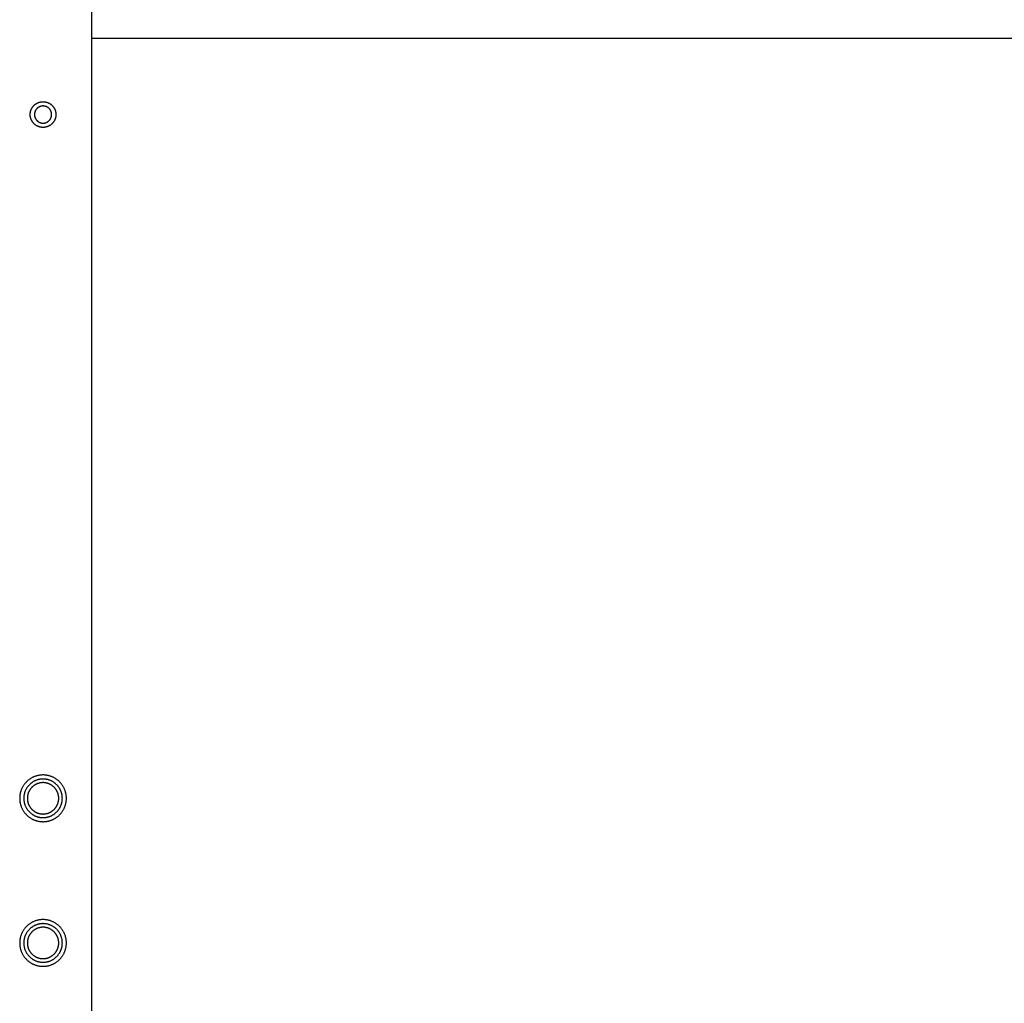
# Model space of a CAD drawing. Units: millimetres. Extents: x -3950 to 10290, y -6627 to 6603.
# Drawn here: x 6325 to 6937, y 274 to 887 of the extents above; entities that cross this region are included whole.
import ezdxf

# ---------------------------------------------------------------- set-up
doc = ezdxf.new("R2010")
doc.units = ezdxf.units.MM
doc.layers.add('ORG1026DY 2D', color=7, linetype='Continuous', true_color=0x000000)
doc.layers.add('ORG1026DY Sikkerhedszone', color=7, linetype='Continuous', true_color=0x000000)

msp = doc.modelspace()

# ---------------------------------------------------------------- linework, layer by layer
at = {"layer": 'ORG1026DY 2D', "color": 18, "lineweight": -3, "true_color": 0x000000}
msp.add_lwpolyline([(6369.49, 1769.95), (6369.49, -1770.05)], dxfattribs=at)
for points in [[(6331.48, 825.84), (6331.45, 826.01), (6331.41, 826.19), (6331.39, 826.37), (6331.36, 826.55), (6331.34, 826.73), (6331.33, 826.91), (6331.32, 827.1), (6331.31, 827.29), (6331.31, 827.48), (6331.31, 827.67), (6331.31, 827.86), (6331.33, 828.05), (6331.34, 828.25), (6331.36, 828.44), (6331.39, 828.64), (6331.42, 828.83), (6331.45, 829.03), (6331.49, 829.23), (6331.54, 829.42), (6331.59, 829.62), (6331.65, 829.81), (6331.71, 830.01), (6331.77, 830.2), (6331.85, 830.39), (6331.92, 830.58), (6332, 830.77), (6332.09, 830.96), (6332.18, 831.14), (6332.28, 831.32), (6332.38, 831.5), (6332.49, 831.68), (6332.6, 831.86), (6332.71, 832.03), (6332.83, 832.2), (6332.95, 832.36), (6333.08, 832.53), (6333.21, 832.69), (6333.35, 832.84), (6333.49, 832.99), (6333.63, 833.14), (6333.78, 833.28), (6333.93, 833.42), (6334.08, 833.56), (6334.23, 833.69), (6334.39, 833.81), (6334.55, 833.93), (6334.71, 834.05), (6334.88, 834.16), (6335.05, 834.27), (6335.21, 834.37), (6335.38, 834.47), (6335.55, 834.57), (6335.73, 834.65), (6335.9, 834.74), (6336.07, 834.82), (6336.25, 834.89), (6336.42, 834.96), (6336.6, 835.03), (6336.77, 835.09), (6336.95, 835.14), (6337.12, 835.2), (6337.3, 835.24), (6337.47, 835.29), (6337.64, 835.33), (6337.82, 835.36), (6337.99, 835.39), (6338.17, 835.42), (6338.35, 835.44), (6338.54, 835.46), (6338.72, 835.48), (6338.91, 835.49), (6339.09, 835.5), (6339.28, 835.5), (6339.47, 835.5), (6339.67, 835.49), (6339.86, 835.48), (6340.05, 835.46), (6340.25, 835.44), (6340.44, 835.42), (6340.64, 835.39), (6340.84, 835.35), (6341.03, 835.31), (6341.23, 835.27), (6341.42, 835.21), (6341.62, 835.16), (6341.81, 835.1), (6342, 835.03), (6342.2, 834.96), (6342.39, 834.88), (6342.57, 834.8), (6342.76, 834.72), (6342.95, 834.62), (6343.13, 834.53), (6343.31, 834.43), (6343.49, 834.32), (6343.66, 834.21), (6343.84, 834.09), (6344, 833.97), (6344.17, 833.85), (6344.33, 833.72), (6344.49, 833.59), (6344.65, 833.46), (6344.8, 833.32), (6344.95, 833.17), (6345.09, 833.03), (6345.23, 832.88), (6345.36, 832.73), (6345.49, 832.57), (6345.62, 832.41), (6345.74, 832.25), (6345.86, 832.09), (6345.97, 831.93), (6346.08, 831.76), (6346.18, 831.59), (6346.28, 831.42), (6346.37, 831.25), (6346.46, 831.08), (6346.54, 830.91), (6346.62, 830.73), (6346.7, 830.56), (6346.77, 830.38), (6346.83, 830.21), (6346.89, 830.03), (6346.95, 829.86), (6347, 829.68), (6347.05, 829.51), (6347.09, 829.34), (6347.13, 829.16), (6347.17, 828.99), (6347.2, 828.81), (6347.23, 828.63), (6347.25, 828.45), (6347.27, 828.27), (6347.28, 828.09), (6347.3, 827.9), (6347.3, 827.71), (6347.31, 827.52), (6347.3, 827.33), (6347.3, 827.14), (6347.29, 826.95), (6347.27, 826.75), (6347.25, 826.56), (6347.22, 826.36), (6347.19, 826.17), (6347.16, 825.97), (6347.12, 825.77), (6347.07, 825.58), (6347.02, 825.38), (6346.96, 825.19), (6346.9, 824.99), (6346.84, 824.8), (6346.77, 824.61), (6346.69, 824.42), (6346.61, 824.23), (6346.52, 824.04), (6346.43, 823.86), (6346.33, 823.68), (6346.23, 823.5), (6346.13, 823.32), (6346.02, 823.14), (6345.9, 822.97), (6345.78, 822.8), (6345.66, 822.64), (6345.53, 822.47), (6345.4, 822.31), (6345.26, 822.16), (6345.12, 822.01), (6344.98, 821.86), (6344.83, 821.72), (6344.68, 821.58), (6344.53, 821.44), (6344.38, 821.31), (6344.22, 821.19), (6344.06, 821.07), (6343.9, 820.95), (6343.73, 820.84), (6343.57, 820.73), (6343.4, 820.63), (6343.23, 820.53), (6343.06, 820.43), (6342.89, 820.35), (6342.71, 820.26), (6342.54, 820.18), (6342.37, 820.11), (6342.19, 820.04), (6342.02, 819.97), (6341.84, 819.91), (6341.67, 819.86), (6341.49, 819.8), (6341.32, 819.76), (6341.14, 819.71), (6340.97, 819.67), (6340.8, 819.64), (6340.62, 819.61), (6340.44, 819.58), (6340.26, 819.56), (6340.08, 819.54), (6339.89, 819.52), (6339.71, 819.51), (6339.52, 819.5), (6339.33, 819.5), (6339.14, 819.5), (6338.95, 819.51), (6338.75, 819.52), (6338.56, 819.54), (6338.36, 819.56), (6338.17, 819.58), (6337.97, 819.61), (6337.78, 819.65), (6337.58, 819.69), (6337.38, 819.73), (6337.19, 819.79), (6336.99, 819.84), (6336.8, 819.9), (6336.61, 819.97), (6336.42, 820.04), (6336.23, 820.12), (6336.04, 820.2), (6335.85, 820.28), (6335.67, 820.38), (6335.48, 820.47), (6335.3, 820.57), (6335.12, 820.68), (6334.95, 820.79), (6334.78, 820.91), (6334.61, 821.03), (6334.44, 821.15), (6334.28, 821.28), (6334.12, 821.41), (6333.97, 821.54), (6333.81, 821.68), (6333.67, 821.83), (6333.52, 821.97), (6333.38, 822.12), (6333.25, 822.27), (6333.12, 822.43), (6332.99, 822.59), (6332.87, 822.75), (6332.75, 822.91), (6332.64, 823.07), (6332.53, 823.24), (6332.43, 823.41), (6332.33, 823.58), (6332.24, 823.75), (6332.15, 823.92), (6332.07, 824.09), (6331.99, 824.27), (6331.91, 824.44), (6331.84, 824.62), (6331.78, 824.79), (6331.72, 824.97), (6331.66, 825.14), (6331.61, 825.32), (6331.56, 825.49), (6331.52, 825.66)], [(6334.09, 826.39), (6334.12, 826.28), (6334.14, 826.16), (6334.18, 826.04), (6334.21, 825.93), (6334.25, 825.81), (6334.29, 825.69), (6334.33, 825.58), (6334.38, 825.46), (6334.43, 825.34), (6334.48, 825.23), (6334.54, 825.11), (6334.6, 825), (6334.66, 824.88), (6334.72, 824.77), (6334.79, 824.66), (6334.86, 824.55), (6334.94, 824.44), (6335.02, 824.33), (6335.1, 824.22), (6335.18, 824.12), (6335.27, 824.02), (6335.36, 823.91), (6335.45, 823.81), (6335.55, 823.72), (6335.64, 823.62), (6335.75, 823.53), (6335.85, 823.44), (6335.95, 823.35), (6336.06, 823.27), (6336.17, 823.18), (6336.29, 823.1), (6336.4, 823.03), (6336.52, 822.95), (6336.64, 822.88), (6336.76, 822.82), (6336.88, 822.75), (6337, 822.69), (6337.13, 822.63), (6337.25, 822.58), (6337.38, 822.53), (6337.51, 822.48), (6337.64, 822.43), (6337.77, 822.39), (6337.89, 822.36), (6338.03, 822.32), (6338.16, 822.29), (6338.29, 822.27), (6338.42, 822.24), (6338.55, 822.22), (6338.68, 822.2), (6338.81, 822.19), (6338.94, 822.18), (6339.07, 822.17), (6339.19, 822.17), (6339.32, 822.17), (6339.45, 822.17), (6339.57, 822.17), (6339.7, 822.18), (6339.82, 822.19), (6339.94, 822.2), (6340.06, 822.22), (6340.18, 822.24), (6340.3, 822.26), (6340.41, 822.28), (6340.53, 822.31), (6340.65, 822.34), (6340.76, 822.37), (6340.88, 822.4), (6341, 822.44), (6341.11, 822.48), (6341.23, 822.53), (6341.35, 822.57), (6341.46, 822.62), (6341.58, 822.67), (6341.69, 822.73), (6341.81, 822.79), (6341.92, 822.85), (6342.03, 822.92), (6342.15, 822.99), (6342.26, 823.06), (6342.37, 823.13), (6342.48, 823.21), (6342.58, 823.29), (6342.69, 823.38), (6342.79, 823.46), (6342.89, 823.55), (6342.99, 823.64), (6343.09, 823.74), (6343.18, 823.84), (6343.28, 823.94), (6343.37, 824.04), (6343.45, 824.15), (6343.54, 824.26), (6343.62, 824.37), (6343.7, 824.48), (6343.78, 824.6), (6343.85, 824.71), (6343.92, 824.83), (6343.99, 824.95), (6344.05, 825.07), (6344.12, 825.2), (6344.17, 825.32), (6344.23, 825.45), (6344.28, 825.57), (6344.33, 825.7), (6344.37, 825.83), (6344.41, 825.96), (6344.45, 826.09), (6344.48, 826.22), (6344.51, 826.35), (6344.54, 826.48), (6344.56, 826.61), (6344.59, 826.74), (6344.6, 826.87), (6344.62, 827), (6344.63, 827.13), (6344.63, 827.26), (6344.64, 827.39), (6344.64, 827.51), (6344.64, 827.64), (6344.63, 827.77), (6344.62, 827.89), (6344.61, 828.01), (6344.6, 828.14), (6344.59, 828.26), (6344.57, 828.38), (6344.55, 828.49), (6344.52, 828.61), (6344.5, 828.72), (6344.47, 828.84), (6344.44, 828.96), (6344.4, 829.07), (6344.36, 829.19), (6344.32, 829.31), (6344.28, 829.42), (6344.23, 829.54), (6344.18, 829.66), (6344.13, 829.77), (6344.08, 829.89), (6344.02, 830), (6343.95, 830.12), (6343.89, 830.23), (6343.82, 830.34), (6343.75, 830.45), (6343.67, 830.56), (6343.6, 830.67), (6343.51, 830.78), (6343.43, 830.88), (6343.34, 830.98), (6343.25, 831.09), (6343.16, 831.19), (6343.07, 831.28), (6342.97, 831.38), (6342.87, 831.47), (6342.76, 831.56), (6342.66, 831.65), (6342.55, 831.73), (6342.44, 831.82), (6342.33, 831.9), (6342.21, 831.97), (6342.09, 832.05), (6341.98, 832.12), (6341.86, 832.18), (6341.73, 832.25), (6341.61, 832.31), (6341.49, 832.37), (6341.36, 832.42), (6341.23, 832.47), (6341.1, 832.52), (6340.98, 832.57), (6340.85, 832.61), (6340.72, 832.64), (6340.59, 832.68), (6340.46, 832.71), (6340.33, 832.73), (6340.2, 832.76), (6340.06, 832.78), (6339.93, 832.8), (6339.8, 832.81), (6339.68, 832.82), (6339.55, 832.83), (6339.42, 832.83), (6339.29, 832.83), (6339.16, 832.83), (6339.04, 832.83), (6338.92, 832.82), (6338.79, 832.81), (6338.67, 832.8), (6338.55, 832.78), (6338.43, 832.76), (6338.31, 832.74), (6338.2, 832.72), (6338.08, 832.69), (6337.97, 832.66), (6337.85, 832.63), (6337.73, 832.6), (6337.62, 832.56), (6337.5, 832.52), (6337.38, 832.47), (6337.27, 832.43), (6337.15, 832.38), (6337.03, 832.33), (6336.92, 832.27), (6336.8, 832.21), (6336.69, 832.15), (6336.58, 832.08), (6336.47, 832.01), (6336.35, 831.94), (6336.25, 831.87), (6336.14, 831.79), (6336.03, 831.71), (6335.92, 831.62), (6335.82, 831.54), (6335.72, 831.45), (6335.62, 831.36), (6335.52, 831.26), (6335.43, 831.16), (6335.34, 831.06), (6335.24, 830.96), (6335.16, 830.85), (6335.07, 830.74), (6334.99, 830.63), (6334.91, 830.52), (6334.83, 830.4), (6334.76, 830.29), (6334.69, 830.17), (6334.62, 830.05), (6334.56, 829.93), (6334.5, 829.8), (6334.44, 829.68), (6334.38, 829.55), (6334.33, 829.43), (6334.29, 829.3), (6334.24, 829.17), (6334.2, 829.04), (6334.16, 828.91), (6334.13, 828.78), (6334.1, 828.65), (6334.07, 828.52), (6334.05, 828.39), (6334.03, 828.26), (6334.01, 828.13), (6334, 828), (6333.99, 827.87), (6333.98, 827.74), (6333.97, 827.61), (6333.97, 827.49), (6333.97, 827.36), (6333.98, 827.23), (6333.99, 827.11), (6334, 826.99), (6334.01, 826.86), (6334.03, 826.74), (6334.04, 826.62), (6334.07, 826.51)], [(6339.31, 416.53), (6338.98, 416.53), (6338.66, 416.52), (6338.33, 416.5), (6338, 416.48), (6337.67, 416.44), (6337.33, 416.4), (6337, 416.35), (6336.66, 416.29), (6336.32, 416.23), (6335.98, 416.15), (6335.65, 416.07), (6335.31, 415.97), (6334.97, 415.87), (6334.63, 415.76), (6334.29, 415.64), (6333.96, 415.51), (6333.62, 415.38), (6333.29, 415.23), (6332.96, 415.08), (6332.63, 414.91), (6332.31, 414.74), (6331.98, 414.56), (6331.67, 414.37), (6331.35, 414.17), (6331.04, 413.96), (6330.74, 413.74), (6330.44, 413.52), (6330.14, 413.28), (6329.86, 413.04), (6329.57, 412.8), (6329.3, 412.54), (6329.03, 412.28), (6328.77, 412.01), (6328.51, 411.73), (6328.26, 411.45), (6328.02, 411.16), (6327.79, 410.87), (6327.56, 410.57), (6327.35, 410.26), (6327.14, 409.95), (6326.94, 409.64), (6326.75, 409.32), (6326.57, 409), (6326.39, 408.68), (6326.23, 408.35), (6326.08, 408.02), (6325.93, 407.68), (6325.79, 407.35), (6325.66, 407.01), (6325.54, 406.68), (6325.43, 406.34), (6325.33, 406), (6325.24, 405.66), (6325.16, 405.32), (6325.08, 404.98), (6325.01, 404.64), (6324.96, 404.31), (6324.91, 403.97), (6324.86, 403.64), (6324.83, 403.31), (6324.8, 402.98), (6324.79, 402.65), (6324.77, 402.32), (6324.77, 402), (6324.77, 401.68), (6324.79, 401.35), (6324.8, 401.02), (6324.83, 400.69), (6324.86, 400.36), (6324.91, 400.03), (6324.96, 399.69), (6325.01, 399.36), (6325.08, 399.02), (6325.16, 398.68), (6325.24, 398.34), (6325.33, 398), (6325.43, 397.66), (6325.54, 397.32), (6325.66, 396.99), (6325.79, 396.65), (6325.93, 396.32), (6326.08, 395.98), (6326.23, 395.65), (6326.39, 395.32), (6326.57, 395), (6326.75, 394.68), (6326.94, 394.36), (6327.14, 394.05), (6327.35, 393.74), (6327.56, 393.43), (6327.79, 393.13), (6328.02, 392.84), (6328.26, 392.55), (6328.51, 392.27), (6328.77, 391.99), (6329.03, 391.72), (6329.3, 391.46), (6329.57, 391.2), (6329.86, 390.96), (6330.14, 390.72), (6330.44, 390.48), (6330.74, 390.26), (6331.04, 390.04), (6331.35, 389.83), (6331.67, 389.63), (6331.98, 389.44), (6332.31, 389.26), (6332.63, 389.09), (6332.96, 388.92), (6333.29, 388.77), (6333.62, 388.62), (6333.96, 388.49), (6334.29, 388.36), (6334.63, 388.24), (6334.97, 388.13), (6335.31, 388.03), (6335.65, 387.93), (6335.98, 387.85), (6336.32, 387.77), (6336.66, 387.71), (6337, 387.65), (6337.33, 387.6), (6337.67, 387.56), (6338, 387.52), (6338.33, 387.5), (6338.66, 387.48), (6338.98, 387.47), (6339.31, 387.47), (6339.63, 387.47), (6339.95, 387.48), (6340.28, 387.5), (6340.61, 387.52), (6340.94, 387.56), (6341.28, 387.6), (6341.61, 387.65), (6341.95, 387.71), (6342.29, 387.77), (6342.63, 387.85), (6342.97, 387.93), (6343.31, 388.03), (6343.64, 388.13), (6343.98, 388.24), (6344.32, 388.36), (6344.66, 388.49), (6344.99, 388.62), (6345.32, 388.77), (6345.65, 388.92), (6345.98, 389.09), (6346.31, 389.26), (6346.63, 389.44), (6346.95, 389.63), (6347.26, 389.83), (6347.57, 390.04), (6347.87, 390.26), (6348.17, 390.48), (6348.47, 390.72), (6348.76, 390.96), (6349.04, 391.2), (6349.31, 391.46), (6349.58, 391.72), (6349.85, 391.99), (6350.1, 392.27), (6350.35, 392.55), (6350.59, 392.84), (6350.82, 393.13), (6351.05, 393.43), (6351.26, 393.74), (6351.47, 394.05), (6351.67, 394.36), (6351.86, 394.68), (6352.04, 395), (6352.22, 395.32), (6352.38, 395.65), (6352.54, 395.98), (6352.68, 396.32), (6352.82, 396.65), (6352.95, 396.99), (6353.07, 397.32), (6353.18, 397.66), (6353.28, 398), (6353.37, 398.34), (6353.46, 398.68), (6353.53, 399.02), (6353.6, 399.36), (6353.66, 399.69), (6353.71, 400.03), (6353.75, 400.36), (6353.78, 400.69), (6353.81, 401.02), (6353.83, 401.35), (6353.84, 401.68), (6353.84, 402), (6353.84, 402.32), (6353.83, 402.65), (6353.81, 402.98), (6353.78, 403.31), (6353.75, 403.64), (6353.71, 403.97), (6353.66, 404.31), (6353.6, 404.64), (6353.53, 404.98), (6353.46, 405.32), (6353.37, 405.66), (6353.28, 406), (6353.18, 406.34), (6353.07, 406.68), (6352.95, 407.01), (6352.82, 407.35), (6352.68, 407.68), (6352.54, 408.02), (6352.38, 408.35), (6352.22, 408.68), (6352.04, 409), (6351.86, 409.32), (6351.67, 409.64), (6351.47, 409.95), (6351.26, 410.26), (6351.05, 410.57), (6350.82, 410.87), (6350.59, 411.16), (6350.35, 411.45), (6350.1, 411.73), (6349.85, 412.01), (6349.58, 412.28), (6349.31, 412.54), (6349.04, 412.8), (6348.76, 413.04), (6348.47, 413.28), (6348.17, 413.52), (6347.87, 413.74), (6347.57, 413.96), (6347.26, 414.17), (6346.95, 414.37), (6346.63, 414.56), (6346.31, 414.74), (6345.98, 414.91), (6345.65, 415.08), (6345.32, 415.23), (6344.99, 415.38), (6344.66, 415.51), (6344.32, 415.64), (6343.98, 415.76), (6343.64, 415.87), (6343.31, 415.97), (6342.97, 416.07), (6342.63, 416.15), (6342.29, 416.23), (6341.95, 416.29), (6341.61, 416.35), (6341.28, 416.4), (6340.94, 416.44), (6340.61, 416.48), (6340.28, 416.5), (6339.95, 416.52), (6339.63, 416.53)], [(6339.31, 414), (6339.04, 414), (6338.77, 413.99), (6338.5, 413.97), (6338.23, 413.95), (6337.95, 413.92), (6337.68, 413.89), (6337.4, 413.85), (6337.12, 413.8), (6336.84, 413.74), (6336.56, 413.68), (6336.28, 413.61), (6336, 413.54), (6335.72, 413.45), (6335.44, 413.36), (6335.17, 413.26), (6334.89, 413.16), (6334.61, 413.04), (6334.34, 412.92), (6334.07, 412.8), (6333.79, 412.66), (6333.53, 412.52), (6333.26, 412.37), (6333, 412.21), (6332.74, 412.04), (6332.48, 411.87), (6332.23, 411.69), (6331.99, 411.51), (6331.74, 411.32), (6331.5, 411.12), (6331.27, 410.91), (6331.04, 410.7), (6330.82, 410.49), (6330.6, 410.26), (6330.39, 410.03), (6330.19, 409.8), (6329.99, 409.56), (6329.8, 409.32), (6329.61, 409.07), (6329.43, 408.82), (6329.26, 408.57), (6329.1, 408.31), (6328.94, 408.05), (6328.79, 407.78), (6328.65, 407.51), (6328.51, 407.24), (6328.38, 406.97), (6328.26, 406.69), (6328.15, 406.42), (6328.04, 406.14), (6327.94, 405.86), (6327.85, 405.58), (6327.77, 405.3), (6327.69, 405.02), (6327.62, 404.74), (6327.56, 404.46), (6327.51, 404.18), (6327.46, 403.91), (6327.42, 403.63), (6327.38, 403.35), (6327.35, 403.08), (6327.33, 402.81), (6327.32, 402.53), (6327.31, 402.27), (6327.31, 402), (6327.31, 401.73), (6327.32, 401.47), (6327.33, 401.19), (6327.35, 400.92), (6327.38, 400.65), (6327.42, 400.37), (6327.46, 400.09), (6327.51, 399.82), (6327.56, 399.54), (6327.62, 399.26), (6327.69, 398.98), (6327.77, 398.7), (6327.85, 398.42), (6327.94, 398.14), (6328.04, 397.86), (6328.15, 397.58), (6328.26, 397.31), (6328.38, 397.03), (6328.51, 396.76), (6328.65, 396.49), (6328.79, 396.22), (6328.94, 395.95), (6329.1, 395.69), (6329.26, 395.43), (6329.43, 395.18), (6329.61, 394.93), (6329.8, 394.68), (6329.99, 394.44), (6330.19, 394.2), (6330.39, 393.97), (6330.6, 393.74), (6330.82, 393.51), (6331.04, 393.3), (6331.27, 393.09), (6331.5, 392.88), (6331.74, 392.68), (6331.99, 392.49), (6332.23, 392.31), (6332.48, 392.13), (6332.74, 391.96), (6333, 391.79), (6333.26, 391.63), (6333.53, 391.48), (6333.79, 391.34), (6334.07, 391.2), (6334.34, 391.08), (6334.61, 390.96), (6334.89, 390.84), (6335.17, 390.74), (6335.44, 390.64), (6335.72, 390.55), (6336, 390.46), (6336.28, 390.39), (6336.56, 390.32), (6336.84, 390.26), (6337.12, 390.2), (6337.4, 390.15), (6337.68, 390.11), (6337.95, 390.08), (6338.23, 390.05), (6338.5, 390.03), (6338.77, 390.01), (6339.04, 390), (6339.31, 390), (6339.57, 390), (6339.84, 390.01), (6340.11, 390.03), (6340.38, 390.05), (6340.66, 390.08), (6340.93, 390.11), (6341.21, 390.15), (6341.49, 390.2), (6341.77, 390.26), (6342.05, 390.32), (6342.33, 390.39), (6342.61, 390.46), (6342.89, 390.55), (6343.17, 390.64), (6343.45, 390.74), (6343.72, 390.84), (6344, 390.96), (6344.27, 391.08), (6344.55, 391.2), (6344.82, 391.34), (6345.09, 391.48), (6345.35, 391.63), (6345.61, 391.79), (6345.87, 391.96), (6346.13, 392.13), (6346.38, 392.31), (6346.63, 392.49), (6346.87, 392.68), (6347.11, 392.88), (6347.34, 393.09), (6347.57, 393.3), (6347.79, 393.51), (6348.01, 393.74), (6348.22, 393.97), (6348.42, 394.2), (6348.62, 394.44), (6348.81, 394.68), (6349, 394.93), (6349.18, 395.18), (6349.35, 395.43), (6349.51, 395.69), (6349.67, 395.95), (6349.82, 396.22), (6349.97, 396.49), (6350.1, 396.76), (6350.23, 397.03), (6350.35, 397.31), (6350.46, 397.58), (6350.57, 397.86), (6350.67, 398.14), (6350.76, 398.42), (6350.84, 398.7), (6350.92, 398.98), (6350.99, 399.26), (6351.05, 399.54), (6351.11, 399.82), (6351.15, 400.09), (6351.19, 400.37), (6351.23, 400.65), (6351.26, 400.92), (6351.28, 401.19), (6351.29, 401.47), (6351.3, 401.73), (6351.31, 402), (6351.3, 402.27), (6351.29, 402.53), (6351.28, 402.81), (6351.26, 403.08), (6351.23, 403.35), (6351.19, 403.63), (6351.15, 403.91), (6351.11, 404.18), (6351.05, 404.46), (6350.99, 404.74), (6350.92, 405.02), (6350.84, 405.3), (6350.76, 405.58), (6350.67, 405.86), (6350.57, 406.14), (6350.46, 406.42), (6350.35, 406.69), (6350.23, 406.97), (6350.1, 407.24), (6349.97, 407.51), (6349.82, 407.78), (6349.67, 408.05), (6349.51, 408.31), (6349.35, 408.57), (6349.18, 408.82), (6349, 409.07), (6348.81, 409.32), (6348.62, 409.56), (6348.42, 409.8), (6348.22, 410.03), (6348.01, 410.26), (6347.79, 410.49), (6347.57, 410.7), (6347.34, 410.91), (6347.11, 411.12), (6346.87, 411.32), (6346.63, 411.51), (6346.38, 411.69), (6346.13, 411.87), (6345.87, 412.04), (6345.61, 412.21), (6345.35, 412.37), (6345.09, 412.52), (6344.82, 412.66), (6344.55, 412.8), (6344.27, 412.92), (6344, 413.04), (6343.72, 413.16), (6343.45, 413.26), (6343.17, 413.36), (6342.89, 413.45), (6342.61, 413.54), (6342.33, 413.61), (6342.05, 413.68), (6341.77, 413.74), (6341.49, 413.8), (6341.21, 413.85), (6340.93, 413.89), (6340.66, 413.92), (6340.38, 413.95), (6340.11, 413.97), (6339.84, 413.99), (6339.57, 414)], [(6339.31, 411.76), (6339.09, 411.76), (6338.87, 411.75), (6338.65, 411.74), (6338.43, 411.72), (6338.21, 411.7), (6337.98, 411.67), (6337.76, 411.64), (6337.53, 411.6), (6337.3, 411.55), (6337.08, 411.5), (6336.85, 411.45), (6336.62, 411.39), (6336.39, 411.32), (6336.16, 411.24), (6335.94, 411.16), (6335.71, 411.08), (6335.49, 410.99), (6335.26, 410.89), (6335.04, 410.78), (6334.82, 410.67), (6334.6, 410.56), (6334.39, 410.43), (6334.17, 410.31), (6333.96, 410.17), (6333.76, 410.03), (6333.55, 409.89), (6333.35, 409.74), (6333.15, 409.58), (6332.96, 409.42), (6332.77, 409.25), (6332.58, 409.08), (6332.4, 408.9), (6332.23, 408.72), (6332.05, 408.54), (6331.89, 408.35), (6331.73, 408.15), (6331.57, 407.96), (6331.42, 407.75), (6331.27, 407.55), (6331.13, 407.34), (6331, 407.13), (6330.87, 406.92), (6330.75, 406.7), (6330.63, 406.48), (6330.52, 406.26), (6330.42, 406.04), (6330.32, 405.82), (6330.23, 405.59), (6330.14, 405.37), (6330.06, 405.14), (6329.99, 404.91), (6329.92, 404.69), (6329.86, 404.46), (6329.8, 404.23), (6329.75, 404), (6329.71, 403.78), (6329.67, 403.55), (6329.63, 403.32), (6329.61, 403.1), (6329.58, 402.88), (6329.57, 402.66), (6329.55, 402.44), (6329.55, 402.22), (6329.54, 402), (6329.55, 401.78), (6329.55, 401.56), (6329.57, 401.34), (6329.58, 401.12), (6329.61, 400.9), (6329.63, 400.68), (6329.67, 400.45), (6329.71, 400.22), (6329.75, 400), (6329.8, 399.77), (6329.86, 399.54), (6329.92, 399.31), (6329.99, 399.09), (6330.06, 398.86), (6330.14, 398.63), (6330.23, 398.41), (6330.32, 398.18), (6330.42, 397.96), (6330.52, 397.74), (6330.63, 397.52), (6330.75, 397.3), (6330.87, 397.08), (6331, 396.87), (6331.13, 396.66), (6331.27, 396.45), (6331.42, 396.25), (6331.57, 396.04), (6331.73, 395.85), (6331.89, 395.65), (6332.05, 395.46), (6332.23, 395.28), (6332.4, 395.1), (6332.58, 394.92), (6332.77, 394.75), (6332.96, 394.58), (6333.15, 394.42), (6333.35, 394.26), (6333.55, 394.11), (6333.76, 393.97), (6333.96, 393.83), (6334.17, 393.69), (6334.39, 393.57), (6334.6, 393.44), (6334.82, 393.33), (6335.04, 393.22), (6335.26, 393.11), (6335.49, 393.01), (6335.71, 392.92), (6335.94, 392.84), (6336.16, 392.76), (6336.39, 392.68), (6336.62, 392.61), (6336.85, 392.55), (6337.08, 392.5), (6337.3, 392.45), (6337.53, 392.4), (6337.76, 392.36), (6337.98, 392.33), (6338.21, 392.3), (6338.43, 392.28), (6338.65, 392.26), (6338.87, 392.25), (6339.09, 392.24), (6339.31, 392.24), (6339.52, 392.24), (6339.74, 392.25), (6339.96, 392.26), (6340.18, 392.28), (6340.41, 392.3), (6340.63, 392.33), (6340.86, 392.36), (6341.08, 392.4), (6341.31, 392.45), (6341.54, 392.5), (6341.76, 392.55), (6341.99, 392.61), (6342.22, 392.68), (6342.45, 392.76), (6342.67, 392.84), (6342.9, 392.92), (6343.12, 393.01), (6343.35, 393.11), (6343.57, 393.22), (6343.79, 393.33), (6344.01, 393.44), (6344.22, 393.57), (6344.44, 393.69), (6344.65, 393.83), (6344.86, 393.97), (6345.06, 394.11), (6345.26, 394.26), (6345.46, 394.42), (6345.65, 394.58), (6345.84, 394.75), (6346.03, 394.92), (6346.21, 395.1), (6346.39, 395.28), (6346.56, 395.46), (6346.72, 395.65), (6346.89, 395.85), (6347.04, 396.04), (6347.19, 396.25), (6347.34, 396.45), (6347.48, 396.66), (6347.61, 396.87), (6347.74, 397.08), (6347.86, 397.3), (6347.98, 397.52), (6348.09, 397.74), (6348.19, 397.96), (6348.29, 398.18), (6348.38, 398.41), (6348.47, 398.63), (6348.55, 398.86), (6348.62, 399.09), (6348.69, 399.31), (6348.75, 399.54), (6348.81, 399.77), (6348.86, 400), (6348.91, 400.22), (6348.94, 400.45), (6348.98, 400.68), (6349.01, 400.9), (6349.03, 401.12), (6349.05, 401.34), (6349.06, 401.56), (6349.07, 401.78), (6349.07, 402), (6349.07, 402.22), (6349.06, 402.44), (6349.05, 402.66), (6349.03, 402.88), (6349.01, 403.1), (6348.98, 403.32), (6348.94, 403.55), (6348.91, 403.78), (6348.86, 404), (6348.81, 404.23), (6348.75, 404.46), (6348.69, 404.69), (6348.62, 404.91), (6348.55, 405.14), (6348.47, 405.37), (6348.38, 405.59), (6348.29, 405.82), (6348.19, 406.04), (6348.09, 406.26), (6347.98, 406.48), (6347.86, 406.7), (6347.74, 406.92), (6347.61, 407.13), (6347.48, 407.34), (6347.34, 407.55), (6347.19, 407.75), (6347.04, 407.96), (6346.89, 408.15), (6346.72, 408.35), (6346.56, 408.54), (6346.39, 408.72), (6346.21, 408.9), (6346.03, 409.08), (6345.84, 409.25), (6345.65, 409.42), (6345.46, 409.58), (6345.26, 409.74), (6345.06, 409.89), (6344.86, 410.03), (6344.65, 410.17), (6344.44, 410.31), (6344.22, 410.43), (6344.01, 410.56), (6343.79, 410.67), (6343.57, 410.78), (6343.35, 410.89), (6343.12, 410.99), (6342.9, 411.08), (6342.67, 411.16), (6342.45, 411.24), (6342.22, 411.32), (6341.99, 411.39), (6341.76, 411.45), (6341.54, 411.5), (6341.31, 411.55), (6341.08, 411.6), (6340.86, 411.64), (6340.63, 411.67), (6340.41, 411.7), (6340.18, 411.72), (6339.96, 411.74), (6339.74, 411.75), (6339.52, 411.76)], [(6339.31, 326.53), (6338.98, 326.53), (6338.66, 326.52), (6338.33, 326.5), (6338, 326.48), (6337.67, 326.44), (6337.33, 326.4), (6337, 326.35), (6336.66, 326.29), (6336.32, 326.23), (6335.98, 326.15), (6335.65, 326.07), (6335.31, 325.97), (6334.97, 325.87), (6334.63, 325.76), (6334.29, 325.64), (6333.96, 325.51), (6333.62, 325.38), (6333.29, 325.23), (6332.96, 325.08), (6332.63, 324.91), (6332.31, 324.74), (6331.98, 324.56), (6331.67, 324.37), (6331.35, 324.17), (6331.04, 323.96), (6330.74, 323.74), (6330.44, 323.52), (6330.14, 323.28), (6329.86, 323.04), (6329.57, 322.8), (6329.3, 322.54), (6329.03, 322.28), (6328.77, 322.01), (6328.51, 321.73), (6328.26, 321.45), (6328.02, 321.16), (6327.79, 320.87), (6327.56, 320.57), (6327.35, 320.26), (6327.14, 319.95), (6326.94, 319.64), (6326.75, 319.32), (6326.57, 319), (6326.39, 318.68), (6326.23, 318.35), (6326.08, 318.02), (6325.93, 317.68), (6325.79, 317.35), (6325.66, 317.01), (6325.54, 316.68), (6325.43, 316.34), (6325.33, 316), (6325.24, 315.66), (6325.16, 315.32), (6325.08, 314.98), (6325.01, 314.64), (6324.96, 314.31), (6324.91, 313.97), (6324.86, 313.64), (6324.83, 313.31), (6324.8, 312.98), (6324.79, 312.65), (6324.77, 312.32), (6324.77, 312), (6324.77, 311.68), (6324.79, 311.35), (6324.8, 311.02), (6324.83, 310.69), (6324.86, 310.36), (6324.91, 310.03), (6324.96, 309.69), (6325.01, 309.36), (6325.08, 309.02), (6325.16, 308.68), (6325.24, 308.34), (6325.33, 308), (6325.43, 307.66), (6325.54, 307.32), (6325.66, 306.99), (6325.79, 306.65), (6325.93, 306.32), (6326.08, 305.98), (6326.23, 305.65), (6326.39, 305.32), (6326.57, 305), (6326.75, 304.68), (6326.94, 304.36), (6327.14, 304.05), (6327.35, 303.74), (6327.56, 303.43), (6327.79, 303.13), (6328.02, 302.84), (6328.26, 302.55), (6328.51, 302.27), (6328.77, 301.99), (6329.03, 301.72), (6329.3, 301.46), (6329.57, 301.2), (6329.86, 300.96), (6330.14, 300.72), (6330.44, 300.48), (6330.74, 300.26), (6331.04, 300.04), (6331.35, 299.83), (6331.67, 299.63), (6331.98, 299.44), (6332.31, 299.26), (6332.63, 299.09), (6332.96, 298.92), (6333.29, 298.77), (6333.62, 298.62), (6333.96, 298.49), (6334.29, 298.36), (6334.63, 298.24), (6334.97, 298.13), (6335.31, 298.03), (6335.65, 297.93), (6335.98, 297.85), (6336.32, 297.77), (6336.66, 297.71), (6337, 297.65), (6337.33, 297.6), (6337.67, 297.56), (6338, 297.52), (6338.33, 297.5), (6338.66, 297.48), (6338.98, 297.47), (6339.31, 297.47), (6339.63, 297.47), (6339.95, 297.48), (6340.28, 297.5), (6340.61, 297.52), (6340.94, 297.56), (6341.28, 297.6), (6341.61, 297.65), (6341.95, 297.71), (6342.29, 297.77), (6342.63, 297.85), (6342.97, 297.93), (6343.31, 298.03), (6343.64, 298.13), (6343.98, 298.24), (6344.32, 298.36), (6344.66, 298.49), (6344.99, 298.62), (6345.32, 298.77), (6345.65, 298.92), (6345.98, 299.09), (6346.31, 299.26), (6346.63, 299.44), (6346.95, 299.63), (6347.26, 299.83), (6347.57, 300.04), (6347.87, 300.26), (6348.17, 300.48), (6348.47, 300.72), (6348.76, 300.96), (6349.04, 301.2), (6349.31, 301.46), (6349.58, 301.72), (6349.85, 301.99), (6350.1, 302.27), (6350.35, 302.55), (6350.59, 302.84), (6350.82, 303.13), (6351.05, 303.43), (6351.26, 303.74), (6351.47, 304.05), (6351.67, 304.36), (6351.86, 304.68), (6352.04, 305), (6352.22, 305.32), (6352.38, 305.65), (6352.54, 305.98), (6352.68, 306.32), (6352.82, 306.65), (6352.95, 306.99), (6353.07, 307.32), (6353.18, 307.66), (6353.28, 308), (6353.37, 308.34), (6353.46, 308.68), (6353.53, 309.02), (6353.6, 309.36), (6353.66, 309.69), (6353.71, 310.03), (6353.75, 310.36), (6353.78, 310.69), (6353.81, 311.02), (6353.83, 311.35), (6353.84, 311.68), (6353.84, 312), (6353.84, 312.32), (6353.83, 312.65), (6353.81, 312.98), (6353.78, 313.31), (6353.75, 313.64), (6353.71, 313.97), (6353.66, 314.31), (6353.6, 314.64), (6353.53, 314.98), (6353.46, 315.32), (6353.37, 315.66), (6353.28, 316), (6353.18, 316.34), (6353.07, 316.68), (6352.95, 317.01), (6352.82, 317.35), (6352.68, 317.68), (6352.54, 318.02), (6352.38, 318.35), (6352.22, 318.68), (6352.04, 319), (6351.86, 319.32), (6351.67, 319.64), (6351.47, 319.95), (6351.26, 320.26), (6351.05, 320.57), (6350.82, 320.87), (6350.59, 321.16), (6350.35, 321.45), (6350.1, 321.73), (6349.85, 322.01), (6349.58, 322.28), (6349.31, 322.54), (6349.04, 322.8), (6348.76, 323.04), (6348.47, 323.28), (6348.17, 323.52), (6347.87, 323.74), (6347.57, 323.96), (6347.26, 324.17), (6346.95, 324.37), (6346.63, 324.56), (6346.31, 324.74), (6345.98, 324.91), (6345.65, 325.08), (6345.32, 325.23), (6344.99, 325.38), (6344.66, 325.51), (6344.32, 325.64), (6343.98, 325.76), (6343.64, 325.87), (6343.31, 325.97), (6342.97, 326.07), (6342.63, 326.15), (6342.29, 326.23), (6341.95, 326.29), (6341.61, 326.35), (6341.28, 326.4), (6340.94, 326.44), (6340.61, 326.48), (6340.28, 326.5), (6339.95, 326.52), (6339.63, 326.53)], [(6339.31, 324), (6339.04, 324), (6338.77, 323.99), (6338.5, 323.97), (6338.23, 323.95), (6337.95, 323.92), (6337.68, 323.89), (6337.4, 323.85), (6337.12, 323.8), (6336.84, 323.74), (6336.56, 323.68), (6336.28, 323.61), (6336, 323.54), (6335.72, 323.45), (6335.44, 323.36), (6335.17, 323.26), (6334.89, 323.16), (6334.61, 323.04), (6334.34, 322.92), (6334.07, 322.8), (6333.79, 322.66), (6333.53, 322.52), (6333.26, 322.37), (6333, 322.21), (6332.74, 322.04), (6332.48, 321.87), (6332.23, 321.69), (6331.99, 321.51), (6331.74, 321.32), (6331.5, 321.12), (6331.27, 320.91), (6331.04, 320.7), (6330.82, 320.49), (6330.6, 320.26), (6330.39, 320.03), (6330.19, 319.8), (6329.99, 319.56), (6329.8, 319.32), (6329.61, 319.07), (6329.43, 318.82), (6329.26, 318.57), (6329.1, 318.31), (6328.94, 318.05), (6328.79, 317.78), (6328.65, 317.51), (6328.51, 317.24), (6328.38, 316.97), (6328.26, 316.69), (6328.15, 316.42), (6328.04, 316.14), (6327.94, 315.86), (6327.85, 315.58), (6327.77, 315.3), (6327.69, 315.02), (6327.62, 314.74), (6327.56, 314.46), (6327.51, 314.18), (6327.46, 313.91), (6327.42, 313.63), (6327.38, 313.35), (6327.35, 313.08), (6327.33, 312.81), (6327.32, 312.53), (6327.31, 312.27), (6327.31, 312), (6327.31, 311.73), (6327.32, 311.47), (6327.33, 311.19), (6327.35, 310.92), (6327.38, 310.65), (6327.42, 310.37), (6327.46, 310.09), (6327.51, 309.82), (6327.56, 309.54), (6327.62, 309.26), (6327.69, 308.98), (6327.77, 308.7), (6327.85, 308.42), (6327.94, 308.14), (6328.04, 307.86), (6328.15, 307.58), (6328.26, 307.31), (6328.38, 307.03), (6328.51, 306.76), (6328.65, 306.49), (6328.79, 306.22), (6328.94, 305.95), (6329.1, 305.69), (6329.26, 305.43), (6329.43, 305.18), (6329.61, 304.93), (6329.8, 304.68), (6329.99, 304.44), (6330.19, 304.2), (6330.39, 303.97), (6330.6, 303.74), (6330.82, 303.51), (6331.04, 303.3), (6331.27, 303.09), (6331.5, 302.88), (6331.74, 302.68), (6331.99, 302.49), (6332.23, 302.31), (6332.48, 302.13), (6332.74, 301.96), (6333, 301.79), (6333.26, 301.63), (6333.53, 301.48), (6333.79, 301.34), (6334.07, 301.2), (6334.34, 301.08), (6334.61, 300.96), (6334.89, 300.84), (6335.17, 300.74), (6335.44, 300.64), (6335.72, 300.55), (6336, 300.46), (6336.28, 300.39), (6336.56, 300.32), (6336.84, 300.26), (6337.12, 300.2), (6337.4, 300.15), (6337.68, 300.11), (6337.95, 300.08), (6338.23, 300.05), (6338.5, 300.03), (6338.77, 300.01), (6339.04, 300), (6339.31, 300), (6339.57, 300), (6339.84, 300.01), (6340.11, 300.03), (6340.38, 300.05), (6340.66, 300.08), (6340.93, 300.11), (6341.21, 300.15), (6341.49, 300.2), (6341.77, 300.26), (6342.05, 300.32), (6342.33, 300.39), (6342.61, 300.46), (6342.89, 300.55), (6343.17, 300.64), (6343.45, 300.74), (6343.72, 300.84), (6344, 300.96), (6344.27, 301.08), (6344.55, 301.2), (6344.82, 301.34), (6345.09, 301.48), (6345.35, 301.63), (6345.61, 301.79), (6345.87, 301.96), (6346.13, 302.13), (6346.38, 302.31), (6346.63, 302.49), (6346.87, 302.68), (6347.11, 302.88), (6347.34, 303.09), (6347.57, 303.3), (6347.79, 303.51), (6348.01, 303.74), (6348.22, 303.97), (6348.42, 304.2), (6348.62, 304.44), (6348.81, 304.68), (6349, 304.93), (6349.18, 305.18), (6349.35, 305.43), (6349.51, 305.69), (6349.67, 305.95), (6349.82, 306.22), (6349.97, 306.49), (6350.1, 306.76), (6350.23, 307.03), (6350.35, 307.31), (6350.46, 307.58), (6350.57, 307.86), (6350.67, 308.14), (6350.76, 308.42), (6350.84, 308.7), (6350.92, 308.98), (6350.99, 309.26), (6351.05, 309.54), (6351.11, 309.82), (6351.15, 310.09), (6351.19, 310.37), (6351.23, 310.65), (6351.26, 310.92), (6351.28, 311.19), (6351.29, 311.47), (6351.3, 311.73), (6351.31, 312), (6351.3, 312.27), (6351.29, 312.53), (6351.28, 312.81), (6351.26, 313.08), (6351.23, 313.35), (6351.19, 313.63), (6351.15, 313.91), (6351.11, 314.18), (6351.05, 314.46), (6350.99, 314.74), (6350.92, 315.02), (6350.84, 315.3), (6350.76, 315.58), (6350.67, 315.86), (6350.57, 316.14), (6350.46, 316.42), (6350.35, 316.69), (6350.23, 316.97), (6350.1, 317.24), (6349.97, 317.51), (6349.82, 317.78), (6349.67, 318.05), (6349.51, 318.31), (6349.35, 318.57), (6349.18, 318.82), (6349, 319.07), (6348.81, 319.32), (6348.62, 319.56), (6348.42, 319.8), (6348.22, 320.03), (6348.01, 320.26), (6347.79, 320.49), (6347.57, 320.7), (6347.34, 320.91), (6347.11, 321.12), (6346.87, 321.32), (6346.63, 321.51), (6346.38, 321.69), (6346.13, 321.87), (6345.87, 322.04), (6345.61, 322.21), (6345.35, 322.37), (6345.09, 322.52), (6344.82, 322.66), (6344.55, 322.8), (6344.27, 322.92), (6344, 323.04), (6343.72, 323.16), (6343.45, 323.26), (6343.17, 323.36), (6342.89, 323.45), (6342.61, 323.54), (6342.33, 323.61), (6342.05, 323.68), (6341.77, 323.74), (6341.49, 323.8), (6341.21, 323.85), (6340.93, 323.89), (6340.66, 323.92), (6340.38, 323.95), (6340.11, 323.97), (6339.84, 323.99), (6339.57, 324)], [(6339.31, 321.76), (6339.09, 321.76), (6338.87, 321.75), (6338.65, 321.74), (6338.43, 321.72), (6338.21, 321.7), (6337.98, 321.67), (6337.76, 321.64), (6337.53, 321.6), (6337.3, 321.55), (6337.08, 321.5), (6336.85, 321.45), (6336.62, 321.39), (6336.39, 321.32), (6336.16, 321.24), (6335.94, 321.16), (6335.71, 321.08), (6335.49, 320.99), (6335.26, 320.89), (6335.04, 320.78), (6334.82, 320.67), (6334.6, 320.56), (6334.39, 320.43), (6334.17, 320.31), (6333.96, 320.17), (6333.76, 320.03), (6333.55, 319.89), (6333.35, 319.74), (6333.15, 319.58), (6332.96, 319.42), (6332.77, 319.25), (6332.58, 319.08), (6332.4, 318.9), (6332.23, 318.72), (6332.05, 318.54), (6331.89, 318.35), (6331.73, 318.15), (6331.57, 317.96), (6331.42, 317.75), (6331.27, 317.55), (6331.13, 317.34), (6331, 317.13), (6330.87, 316.92), (6330.75, 316.7), (6330.63, 316.48), (6330.52, 316.26), (6330.42, 316.04), (6330.32, 315.82), (6330.23, 315.59), (6330.14, 315.37), (6330.06, 315.14), (6329.99, 314.91), (6329.92, 314.69), (6329.86, 314.46), (6329.8, 314.23), (6329.75, 314), (6329.71, 313.78), (6329.67, 313.55), (6329.63, 313.32), (6329.61, 313.1), (6329.58, 312.88), (6329.57, 312.66), (6329.55, 312.44), (6329.55, 312.22), (6329.54, 312), (6329.55, 311.78), (6329.55, 311.56), (6329.57, 311.34), (6329.58, 311.12), (6329.61, 310.9), (6329.63, 310.68), (6329.67, 310.45), (6329.71, 310.22), (6329.75, 310), (6329.8, 309.77), (6329.86, 309.54), (6329.92, 309.31), (6329.99, 309.09), (6330.06, 308.86), (6330.14, 308.63), (6330.23, 308.41), (6330.32, 308.18), (6330.42, 307.96), (6330.52, 307.74), (6330.63, 307.52), (6330.75, 307.3), (6330.87, 307.08), (6331, 306.87), (6331.13, 306.66), (6331.27, 306.45), (6331.42, 306.25), (6331.57, 306.04), (6331.73, 305.85), (6331.89, 305.65), (6332.05, 305.46), (6332.23, 305.28), (6332.4, 305.1), (6332.58, 304.92), (6332.77, 304.75), (6332.96, 304.58), (6333.15, 304.42), (6333.35, 304.26), (6333.55, 304.11), (6333.76, 303.97), (6333.96, 303.83), (6334.17, 303.69), (6334.39, 303.57), (6334.6, 303.44), (6334.82, 303.33), (6335.04, 303.22), (6335.26, 303.11), (6335.49, 303.01), (6335.71, 302.92), (6335.94, 302.84), (6336.16, 302.76), (6336.39, 302.68), (6336.62, 302.61), (6336.85, 302.55), (6337.08, 302.5), (6337.3, 302.45), (6337.53, 302.4), (6337.76, 302.36), (6337.98, 302.33), (6338.21, 302.3), (6338.43, 302.28), (6338.65, 302.26), (6338.87, 302.25), (6339.09, 302.24), (6339.31, 302.24), (6339.52, 302.24), (6339.74, 302.25), (6339.96, 302.26), (6340.18, 302.28), (6340.41, 302.3), (6340.63, 302.33), (6340.86, 302.36), (6341.08, 302.4), (6341.31, 302.45), (6341.54, 302.5), (6341.76, 302.55), (6341.99, 302.61), (6342.22, 302.68), (6342.45, 302.76), (6342.67, 302.84), (6342.9, 302.92), (6343.12, 303.01), (6343.35, 303.11), (6343.57, 303.22), (6343.79, 303.33), (6344.01, 303.44), (6344.22, 303.57), (6344.44, 303.69), (6344.65, 303.83), (6344.86, 303.97), (6345.06, 304.11), (6345.26, 304.26), (6345.46, 304.42), (6345.65, 304.58), (6345.84, 304.75), (6346.03, 304.92), (6346.21, 305.1), (6346.39, 305.28), (6346.56, 305.46), (6346.72, 305.65), (6346.89, 305.85), (6347.04, 306.04), (6347.19, 306.25), (6347.34, 306.45), (6347.48, 306.66), (6347.61, 306.87), (6347.74, 307.08), (6347.86, 307.3), (6347.98, 307.52), (6348.09, 307.74), (6348.19, 307.96), (6348.29, 308.18), (6348.38, 308.41), (6348.47, 308.63), (6348.55, 308.86), (6348.62, 309.09), (6348.69, 309.31), (6348.75, 309.54), (6348.81, 309.77), (6348.86, 310), (6348.91, 310.22), (6348.94, 310.45), (6348.98, 310.68), (6349.01, 310.9), (6349.03, 311.12), (6349.05, 311.34), (6349.06, 311.56), (6349.07, 311.78), (6349.07, 312), (6349.07, 312.22), (6349.06, 312.44), (6349.05, 312.66), (6349.03, 312.88), (6349.01, 313.1), (6348.98, 313.32), (6348.94, 313.55), (6348.91, 313.78), (6348.86, 314), (6348.81, 314.23), (6348.75, 314.46), (6348.69, 314.69), (6348.62, 314.91), (6348.55, 315.14), (6348.47, 315.37), (6348.38, 315.59), (6348.29, 315.82), (6348.19, 316.04), (6348.09, 316.26), (6347.98, 316.48), (6347.86, 316.7), (6347.74, 316.92), (6347.61, 317.13), (6347.48, 317.34), (6347.34, 317.55), (6347.19, 317.75), (6347.04, 317.96), (6346.89, 318.15), (6346.72, 318.35), (6346.56, 318.54), (6346.39, 318.72), (6346.21, 318.9), (6346.03, 319.08), (6345.84, 319.25), (6345.65, 319.42), (6345.46, 319.58), (6345.26, 319.74), (6345.06, 319.89), (6344.86, 320.03), (6344.65, 320.17), (6344.44, 320.31), (6344.22, 320.43), (6344.01, 320.56), (6343.79, 320.67), (6343.57, 320.78), (6343.35, 320.89), (6343.12, 320.99), (6342.9, 321.08), (6342.67, 321.16), (6342.45, 321.24), (6342.22, 321.32), (6341.99, 321.39), (6341.76, 321.45), (6341.54, 321.5), (6341.31, 321.55), (6341.08, 321.6), (6340.86, 321.64), (6340.63, 321.67), (6340.41, 321.7), (6340.18, 321.72), (6339.96, 321.74), (6339.74, 321.75), (6339.52, 321.76)]]:
    msp.add_lwpolyline(points, close=True, dxfattribs=at)
at = {"layer": 'ORG1026DY Sikkerhedszone', "color": 18, "lineweight": -3, "true_color": 0x000000}
msp.add_lwpolyline([(6369.49, 875), (9789.6, 875), (9789.6, -875), (6369.49, -875)], dxfattribs=at)

doc.saveas('drawing.dxf')
